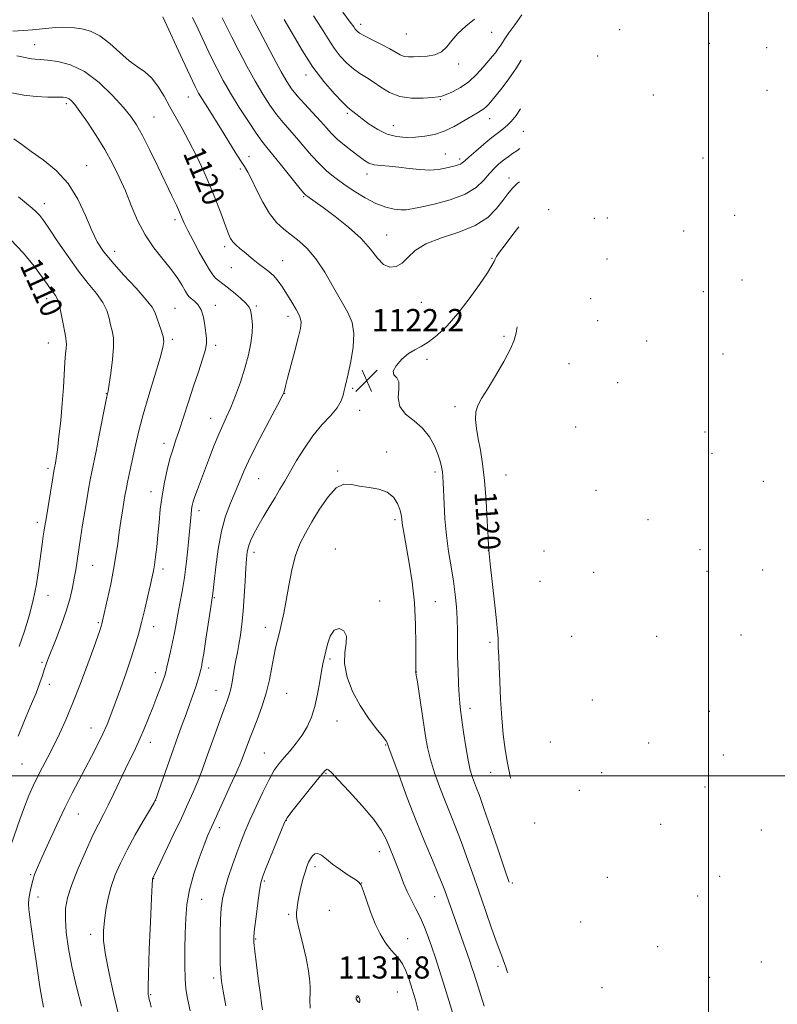
# Model space of a CAD drawing. Extents: x 2199800 to 2202700, y 299800 to 302700.
# Drawn here: x 2200251 to 2200525, y 301418 to 301773 of the extents above; entities that cross this region are included whole.
import ezdxf
from ezdxf.enums import TextEntityAlignment as Align

# ---------------------------------------------------------------- set-up
doc = ezdxf.new("R2010")
doc.units = 0
doc.header["$MEASUREMENT"] = 0
for name, color, linetype, lineweight in [('CONTOUR INDEX', 41, 'Continuous', 13), ('CONTOUR INDEX LABEL', 244, 'Continuous', 0), ('CONTOUR INTERMEDIATE', 44, 'Continuous', 0), ('GRID LINE', 7, 'Continuous', 0), ('SPOT ELEVATION', 7, 'Continuous', 0), ('SPOT ELEVATION DTM', 2, 'Continuous', 13)]:
    doc.layers.add(name, color=color, linetype=linetype, lineweight=lineweight)
doc.styles.add('Style-WORKING', font='WORKING.shx')

# ---------------------------------------------------------------- blocks, each defined once
blk = doc.blocks.new('SPOT')
at = {"layer": 'SPOT ELEVATION'}
for p, q in [((-3.91, -3.91), (3.82, 3.81)), ((-1.65, 3.77), (1.72, -3.93))]:
    blk.add_line(p, q, dxfattribs=at)

msp = doc.modelspace()

# ---------------------------------------------------------------- linework, layer by layer
at = {"layer": 'CONTOUR INDEX', "flags": 128}
for points, elevation in [([(2200346.921, 301773.0039), (2200353.461, 301761.657), (2200357.203, 301755.792), (2200361.188, 301750.549), (2200364.94, 301746.254), (2200367.885, 301743.18), (2200369.634, 301741.458), (2200370.545, 301740.651), (2200371.165, 301740.176), (2200373.215, 301738.547), (2200375.0509, 301737.114), (2200377.588, 301735.229), (2200380.649, 301733.253), (2200383.99, 301731.637), (2200387.401, 301730.723), (2200390.824, 301730.412), (2200394.237, 301730.491), (2200397.633, 301730.815), (2200401.064, 301731.482), (2200404.601, 301732.655), (2200408.237, 301734.395), (2200411.675, 301736.358), (2200414.543, 301738.096), (2200416.576, 301739.2841), (2200417.942, 301740.067), (2200418.913, 301740.71), (2200419.75, 301741.456), (2200420.666, 301742.456), (2200423.496, 301745.735), (2200425.548, 301748.254), (2200427.956, 301751.508), (2200430.6339, 301755.502), (2200432.397, 301758.253)], 1130), ([(2200248.983, 301768.741), (2200252.879, 301768.952), (2200256.086, 301769.236), (2200261.959, 301769.8851), (2200264.531, 301770.111), (2200266.777, 301770.186), (2200268.914, 301770.12), (2200271.222, 301769.937), (2200273.922, 301769.594), (2200277.001, 301768.766), (2200280.384, 301767.061), (2200283.974, 301764.281), (2200287.572, 301761.011), (2200290.955, 301758.032), (2200293.9529, 301755.876), (2200296.615, 301754.083), (2200299.043, 301751.945), (2200301.329, 301748.94), (2200303.524, 301745.295), (2200305.668, 301741.424), (2200310.055, 301733.611), (2200312.509, 301729.0551), (2200315.225, 301723.708), (2200318.004, 301717.883), (2200320.584, 301712.031), (2200322.752, 301706.574), (2200324.481, 301701.8351), (2200325.789, 301698.105), (2200326.734, 301695.56), (2200327.521, 301693.892), (2200328.392, 301692.673), (2200329.533, 301691.54), (2200330.908, 301690.374), (2200332.4271, 301689.119), (2200335.69, 301686.299), (2200337.477, 301684.87), (2200339.382, 301683.497), (2200341.301, 301682.0759), (2200343.105, 301680.463), (2200344.711, 301678.542), (2200346.234, 301676.306), (2200349.594, 301671.009), (2200351.25, 301668.252), (2200352.464, 301665.786), (2200352.965, 301663.717), (2200352.771, 301661.427), (2200351.97, 301658.121), (2200350.6979, 301653.347), (2200348.05, 301643.487), (2200347.307, 301640.648), (2200346.81, 301638.61), (2200346.645, 301638.123), (2200346.013, 301636.846), (2200344.413, 301633.8), (2200341.571, 301628.414), (2200338.105, 301621.759), (2200334.862, 301615.314), (2200332.471, 301610.201), (2200330.713, 301606.109), (2200329.155, 301602.367), (2200327.47, 301598.367), (2200325.757, 301593.76), (2200324.219, 301588.258), (2200323.021, 301581.82), (2200322.159, 301575.39), (2200321.589, 301570.155), (2200321.024, 301564.805), (2200320.947, 301564.281), (2200320.302, 301560.126), (2200318.646, 301549.282), (2200317.851, 301544.163), (2200317.33, 301540.989), (2200316.997, 301539.252), (2200316.704, 301538.021), (2200316.316, 301536.511), (2200315.762, 301534.539), (2200314.988, 301532.073), (2200313.964, 301529.111), (2200312.756, 301525.779), (2200311.455, 301522.235), (2200310.119, 301518.556), (2200308.67, 301514.512), (2200306.999, 301509.794), (2200301.692, 301494.657), (2200300.792, 301492.17), (2200299.982, 301490.443), (2200298.591, 301488.041), (2200296.167, 301483.932), (2200293.141, 301478.697), (2200290.165, 301473.315), (2200287.759, 301468.548), (2200285.918, 301464.266), (2200284.505, 301460.116), (2200283.402, 301455.85), (2200282.569, 301451.633), (2200281.985, 301447.734), (2200281.662, 301444.227), (2200281.74, 301440.417), (2200282.394, 301435.416), (2200283.697, 301428.724), (2200285.324, 301421.396), (2200286.85, 301414.877)], 1120), ([(2200248.116, 301693.575), (2200252.793, 301688.588), (2200256.624, 301683.892), (2200259.524, 301680), (2200261.476, 301677.277), (2200262.727, 301675.504), (2200263.592, 301674.311), (2200264.34, 301673.31), (2200265.048, 301672.011), (2200265.75, 301669.905), (2200266.461, 301666.716), (2200267.127, 301663.11), (2200267.676, 301659.99), (2200268.052, 301658.006), (2200268.251, 301656.804), (2200268.285, 301655.778), (2200268.1731, 301654.38), (2200267.968, 301652.301), (2200267.732, 301649.286), (2200267.227, 301640.101), (2200266.826, 301634.335), (2200266.257, 301628.1981), (2200265.617, 301622.377), (2200265.036, 301617.644), (2200264.615, 301614.558), (2200264.338, 301612.802), (2200264.011, 301611.1239), (2200263.797, 301609.9461), (2200263.393, 301607.587), (2200260.822, 301592.08), (2200260.532, 301590.2539), (2200260.2839, 301588.62), (2200259.976, 301586.514), (2200259.568, 301583.637), (2200258.366, 301574.854), (2200257.487, 301569.233), (2200256.34, 301563.4139), (2200254.885, 301557.78), (2200253.172, 301552.276), (2200251.277, 301546.735)], 1110), ([(2200428.567, 301499.114), (2200428.384, 301499.866), (2200427.418, 301504.579), (2200426.595, 301509.53), (2200425.914, 301514.913), (2200425.371, 301520.949), (2200424.959, 301527.653), (2200424.655, 301534.215), (2200424.43, 301539.622), (2200424.263, 301543.139), (2200424.078, 301546.278), (2200424.0539, 301547.1189), (2200424.061, 301548.665), (2200424.031, 301549.75), (2200423.867, 301551.918), (2200423.453, 301556.097), (2200422.735, 301562.712), (2200421.189, 301576.477), (2200420.783, 301580.185), (2200420.581, 301582.7099), (2200420.416, 301586.14), (2200420.146, 301591.963), (2200419.73, 301599.269), (2200419.158, 301606.552), (2200418.435, 301612.62), (2200417.642, 301617.536), (2200416.88, 301621.676), (2200416.258, 301625.348), (2200415.924, 301628.577), (2200416.033, 301631.316), (2200416.727, 301633.648), (2200418.104, 301636.165), (2200420.245, 301639.582), (2200423.103, 301644.3111), (2200426.096, 301649.526), (2200428.51, 301654.095), (2200429.857, 301657.279), (2200430.548, 301659.912), (2200430.975, 301662.018)], 1120), ([(2200356.306, 301470.069), (2200355.663, 301468.8211), (2200355.05, 301467.292), (2200354.393, 301465.276), (2200353.646, 301462.665), (2200352.892, 301459.746), (2200352.245, 301456.904), (2200351.791, 301454.453), (2200351.515, 301452.414), (2200351.374, 301450.739), (2200351.351, 301449.306), (2200351.526, 301447.705), (2200352.004, 301445.456), (2200352.835, 301442.234), (2200353.85, 301438.344), (2200354.8259, 301434.249), (2200355.576, 301430.359), (2200356.061, 301426.878), (2200356.277, 301423.959), (2200356.255, 301421.61), (2200356.163, 301419.261), (2200356.2, 301416.198)], 1130), ([(2200395.2249, 301415.277), (2200394.23, 301419.201), (2200393.094, 301422.984), (2200391.961, 301426.4839), (2200390.7971, 301429.576), (2200389.528, 301432.143), (2200388.099, 301434.152), (2200386.535, 301435.8991), (2200384.882, 301437.766), (2200383.183, 301440.088), (2200381.46, 301443.014), (2200379.733, 301446.646), (2200378.046, 301450.933), (2200376.537, 301455.1951), (2200375.369, 301458.598), (2200374.588, 301460.582), (2200373.765, 301461.674), (2200372.356, 301462.68), (2200370.006, 301464.2139), (2200367.128, 301466.149), (2200364.326, 301468.172), (2200362.079, 301469.982), (2200360.3619, 301471.3429), (2200359.028, 301472.031), (2200357.944, 301471.908), (2200357.051, 301471.163), (2200356.306, 301470.069)], 1130)]:
    msp.add_lwpolyline(points, dxfattribs=dict(at, elevation=elevation))
at = {"layer": 'CONTOUR INTERMEDIATE', "flags": 128}
for points, elevation in [([(2200303.15, 301773.974), (2200310.194, 301758.578), (2200312.923, 301752.654), (2200314.727, 301748.829), (2200315.993, 301746.389), (2200317.348, 301744.111), (2200319.278, 301741.033), (2200324.288, 301733.094), (2200329.233, 301725.138), (2200331.171, 301722.061), (2200332.5931, 301719.868), (2200333.785, 301717.901), (2200335.1309, 301715.297), (2200336.925, 301711.482), (2200339.111, 301707.054), (2200341.546, 301702.899), (2200344.107, 301699.689), (2200346.759, 301697.238), (2200352.29, 301692.981), (2200355.2061, 301690.301), (2200358.285, 301686.629), (2200361.526, 301681.7279), (2200364.711, 301676.2909), (2200369.845, 301667.224), (2200371.377, 301663.655), (2200372.019, 301659.672), (2200371.729, 301654.727), (2200370.877, 301649.54), (2200369.937, 301645.146), (2200368.871, 301640.52), (2200368.565, 301639.101), (2200368.189, 301637.413), (2200367.435, 301635.332), (2200365.961, 301632.859), (2200363.554, 301629.979), (2200360.511, 301626.63), (2200357.255, 301622.735), (2200354.158, 301618.3171), (2200351.372, 301613.795), (2200347.075, 301606.339), (2200345.361, 301603.415), (2200343.559, 301600.406), (2200341.466, 301596.958), (2200339.284, 301593.333), (2200337.3181, 301589.945), (2200335.804, 301587.112), (2200334.724, 301584.76), (2200333.994, 301582.715), (2200333.53, 301580.741), (2200333.235, 301578.341), (2200333.012, 301574.954), (2200332.775, 301570.248), (2200332.484, 301564.8), (2200332.111, 301559.416), (2200331.641, 301554.7431), (2200331.103, 301550.796), (2200330.538, 301547.4321), (2200329.984, 301544.5), (2200329.457, 301541.81), (2200328.97, 301539.165), (2200328.088, 301533.757), (2200327.617, 301531.346), (2200327.056, 301529.2791), (2200326.298, 301527.1), (2200325.225, 301524.222), (2200323.772, 301520.251), (2200322.086, 301515.563), (2200318.762, 301506.214), (2200317.239, 301502.023), (2200315.71, 301498.059), (2200314.071, 301494.156), (2200312.1541, 301489.89), (2200309.77, 301484.7709), (2200306.866, 301478.605), (2200300.206, 301464.579), (2200299.413, 301462.9531), (2200299.378, 301462.852), (2200299.34, 301462.5), (2200299.242, 301460.664), (2200299.017, 301455.864), (2200298.634, 301447.353), (2200298.205, 301437.303), (2200297.878, 301428.619), (2200297.763, 301423.477), (2200297.825, 301421.1459), (2200297.988, 301420.167), (2200298.199, 301419.296), (2200298.488, 301418.152), (2200298.906, 301416.567)], 1122), ([(2200313.7469, 301773.692), (2200315.795, 301769.432), (2200318.112, 301764.507), (2200320.447, 301759.595), (2200322.639, 301755.179), (2200324.899, 301750.95), (2200327.527, 301746.403), (2200330.682, 301741.256), (2200333.951, 301736.133), (2200336.778, 301731.881), (2200338.818, 301729.025), (2200340.582, 301726.806), (2200342.7899, 301724.139), (2200345.902, 301720.308), (2200352.181, 301712.503), (2200353.869, 301710.454), (2200354.73, 301709.531), (2200355.3559, 301709.057), (2200356.308, 301708.412), (2200358.029, 301707.204), (2200360.937, 301705.1011), (2200365.213, 301701.909), (2200370.1, 301697.998), (2200374.609, 301693.876), (2200378.0009, 301690.025), (2200380.535, 301686.813), (2200382.725, 301684.583), (2200384.972, 301683.593), (2200387.253, 301683.781), (2200389.433, 301685), (2200391.527, 301687.056), (2200394.14, 301689.545), (2200398.022, 301692.014), (2200403.592, 301694.15), (2200409.941, 301696.205), (2200415.8301, 301698.577), (2200420.294, 301701.517), (2200423.469, 301704.706), (2200425.768, 301707.684), (2200427.584, 301710.102), (2200429.219, 301712.053), (2200430.956, 301713.742), (2200431.748, 301714.361)], 1124), ([(2200324.457, 301773.603), (2200327.9699, 301766.536), (2200330.501, 301761.606), (2200333.412, 301756.124), (2200336.38, 301750.762), (2200339.147, 301746.0649), (2200341.714, 301742.067), (2200344.142, 301738.674), (2200346.499, 301735.758), (2200351.3591, 301730.221), (2200354.016, 301727.086), (2200356.782, 301723.847), (2200359.563, 301720.823), (2200362.316, 301718.231), (2200365.204, 301715.899), (2200368.439, 301713.556), (2200372.148, 301711.0361), (2200376.105, 301708.589), (2200379.997, 301706.571), (2200383.544, 301705.249), (2200386.5889, 301704.534), (2200389.007, 301704.252), (2200390.853, 301704.263), (2200392.896, 301704.582), (2200396.0869, 301705.256), (2200401.008, 301706.336), (2200406.771, 301707.864), (2200412.122, 301709.885), (2200416.096, 301712.371), (2200418.88, 301715.013), (2200420.9511, 301717.4341), (2200422.723, 301719.35), (2200424.362, 301720.859), (2200425.973, 301722.155), (2200427.629, 301723.391), (2200429.273, 301724.561), (2200430.817, 301725.617), (2200431.926, 301726.349)], 1126), ([(2200334.906, 301774.658), (2200335.939, 301772.695), (2200340.193, 301764.559), (2200343.097, 301759.066), (2200345.759, 301754.118), (2200347.769, 301750.577), (2200349.496, 301747.963), (2200351.506, 301745.467), (2200354.181, 301742.49), (2200359.927, 301736.304), (2200362.096, 301733.888), (2200363.978, 301731.839), (2200366.045, 301729.831), (2200368.615, 301727.637), (2200371.382, 301725.4411), (2200373.881, 301723.524), (2200375.806, 301722.108), (2200377.463, 301721.153), (2200379.317, 301720.559), (2200381.737, 301720.215), (2200384.723, 301719.974), (2200388.184, 301719.683), (2200391.99, 301719.248), (2200395.852, 301718.826), (2200399.445, 301718.639), (2200402.504, 301718.835), (2200405.011, 301719.281), (2200408.538, 301720.158), (2200409.676, 301720.464), (2200410.496, 301720.77), (2200411.138, 301721.185), (2200411.991, 301721.949), (2200413.511, 301723.332), (2200415.974, 301725.472), (2200418.949, 301727.982), (2200421.828, 301730.34), (2200424.1369, 301732.156), (2200425.936, 301733.552), (2200427.418, 301734.781), (2200428.822, 301736.172), (2200430.557, 301738.365), (2200432.138, 301740.694)], 1128), ([(2200357.469, 301774.309), (2200360.373, 301769.814), (2200362.707, 301765.962), (2200364.851, 301762.621), (2200367.1081, 301759.684), (2200369.467, 301757.166), (2200371.84, 301755.107), (2200374.172, 301753.4911), (2200376.534, 301752.05), (2200379.031, 301750.46), (2200381.774, 301748.529), (2200384.91, 301746.609), (2200388.593, 301745.186), (2200392.826, 301744.602), (2200397.005, 301744.623), (2200400.372, 301744.872), (2200402.44, 301745.071), (2200403.798, 301745.338), (2200405.3039, 301745.892), (2200407.601, 301746.917), (2200410.474, 301748.458), (2200413.494, 301750.526), (2200416.286, 301753.0601), (2200418.695, 301755.7), (2200422.0139, 301759.7), (2200423.055, 301760.982), (2200423.9709, 301762.216), (2200424.982, 301763.718), (2200426.251, 301765.641), (2200427.931, 301768.1), (2200430.065, 301771.091), (2200432.64, 301774.649)], 1132), ([(2200368.017, 301775.614), (2200370.7061, 301772.034), (2200371.954, 301770.2679), (2200372.5, 301769.449), (2200373.028, 301768.819), (2200373.993, 301768.0781), (2200375.7951, 301767.035), (2200378.64, 301765.582), (2200381.958, 301763.925), (2200384.989, 301762.348), (2200388.738, 301760.191), (2200390.123, 301759.65), (2200391.698, 301759.4421), (2200393.586, 301759.464), (2200395.846, 301759.591), (2200398.4721, 301759.77), (2200401.182, 301760.225), (2200403.625, 301761.25), (2200405.589, 301763.0401), (2200407.41, 301765.381), (2200409.561, 301767.961), (2200412.358, 301770.5331), (2200415.488, 301773.111)], 1134), ([(2200250.458, 301759.793), (2200252.833, 301759.387), (2200254.453, 301759.038), (2200255.727, 301758.784), (2200257.059, 301758.639), (2200258.84, 301758.518), (2200261.46, 301758.309), (2200265.181, 301757.835), (2200269.768, 301756.638), (2200274.863, 301754.191), (2200280.08, 301750.234), (2200284.921, 301745.557), (2200288.863, 301741.218), (2200291.59, 301737.915), (2200293.631, 301734.91), (2200295.722, 301731.109), (2200298.398, 301725.784), (2200301.372, 301719.676), (2200306.358, 301709.316), (2200307.984, 301705.904), (2200309.139, 301703.391), (2200310.83, 301699.481), (2200312.088, 301696.853), (2200313.9931, 301693.164), (2200316.223, 301689.021), (2200318.314, 301685.282), (2200319.913, 301682.6059), (2200321.118, 301680.849), (2200322.14, 301679.67), (2200323.19, 301678.734), (2200326.265, 301676.394), (2200328.604, 301674.525), (2200331.067, 301672.438), (2200333.08, 301670.561), (2200334.23, 301669.185), (2200334.734, 301668.06), (2200334.972, 301666.8061), (2200335.227, 301665.09), (2200335.41, 301662.787), (2200335.341, 301659.824), (2200334.87, 301656.162), (2200333.983, 301651.897), (2200332.7, 301647.156), (2200331.074, 301642.128), (2200329.2951, 301637.234), (2200327.588, 301632.954), (2200326.108, 301629.573), (2200324.739, 301626.598), (2200323.299, 301623.341), (2200321.659, 301619.318), (2200319.92, 301614.847), (2200315.543, 301603.351), (2200314.63, 301600.843), (2200314.039, 301599.034), (2200313.689, 301597.616), (2200313.474, 301596.209), (2200313.293, 301594.429), (2200313.071, 301591.884), (2200312.737, 301588.177), (2200312.24, 301583.117), (2200311.598, 301577.311), (2200310.848, 301571.57), (2200310.032, 301566.54), (2200309.216, 301562.206), (2200308.471, 301558.389), (2200307.842, 301554.91), (2200307.261, 301551.594), (2200306.635, 301548.27), (2200305.907, 301544.8621), (2200305.172, 301541.691), (2200304.564, 301539.174), (2200304.154, 301537.538), (2200303.769, 301536.237), (2200303.175, 301534.534), (2200302.199, 301531.879), (2200300.914, 301528.46), (2200299.454, 301524.655), (2200297.932, 301520.79), (2200296.376, 301516.998), (2200294.792, 301513.361), (2200293.173, 301509.899), (2200289.587, 301502.501), (2200285.402, 301493.588), (2200283.411, 301489.465), (2200281.645, 301486.026), (2200279.872, 301482.615), (2200277.775, 301478.3381), (2200275.181, 301472.637), (2200272.474, 301466.306), (2200270.184, 301460.475), (2200268.719, 301455.938), (2200268.021, 301452.15), (2200267.915, 301448.231), (2200268.258, 301443.458), (2200269.038, 301437.74), (2200270.278, 301431.146), (2200271.934, 301423.897), (2200273.711, 301416.8359)], 1118), ([(2200248.607, 301746.541), (2200252.9381, 301745.652), (2200257.411, 301745.1681), (2200261.585, 301744.991), (2200264.941, 301744.95), (2200267.12, 301744.886), (2200268.414, 301744.707), (2200269.276, 301744.334), (2200270.138, 301743.634), (2200271.338, 301742.244), (2200273.194, 301739.746), (2200275.886, 301735.89), (2200279.058, 301731.107), (2200282.218, 301725.996), (2200284.981, 301721.023), (2200287.383, 301716.12), (2200289.567, 301711.085), (2200291.691, 301705.794), (2200293.976, 301700.438), (2200296.657, 301695.286), (2200299.85, 301690.566), (2200303.188, 301686.342), (2200306.182, 301682.639), (2200308.451, 301679.485), (2200310.047, 301676.931), (2200311.129, 301675.032), (2200311.872, 301673.785), (2200312.519, 301672.954), (2200313.329, 301672.243), (2200314.47, 301671.3679), (2200315.754, 301670.084), (2200316.904, 301668.158), (2200317.707, 301665.494), (2200318.224, 301662.5471), (2200318.854, 301657.951), (2200318.8841, 301656.164), (2200318.461, 301653.82), (2200317.4439, 301650.353), (2200315.957, 301645.867), (2200314.193, 301640.628), (2200312.337, 301634.961), (2200310.5451, 301629.411), (2200308.966, 301624.581), (2200307.698, 301620.851), (2200306.644, 301617.716), (2200305.656, 301614.449), (2200304.63, 301610.49), (2200303.639, 301605.95), (2200302.796, 301601.104), (2200302.18, 301596.206), (2200301.723, 301591.4131), (2200301.322, 301586.857), (2200300.895, 301582.68), (2200300.461, 301579.047), (2200300.06, 301576.1299), (2200299.7031, 301573.941), (2200299.276, 301571.84), (2200298.638, 301569.029), (2200297.696, 301564.968), (2200296.56, 301560.166), (2200295.391, 301555.393), (2200294.29, 301551.183), (2200293.115, 301547.128), (2200291.667, 301542.583), (2200289.827, 301537.149), (2200287.813, 301531.405), (2200285.925, 301526.173), (2200284.366, 301522.03), (2200282.953, 301518.5711), (2200281.404, 301515.146), (2200279.51, 301511.255), (2200277.347, 301507.002), (2200275.063, 301502.642), (2200272.761, 301498.317), (2200270.356, 301493.726), (2200267.719, 301488.4519), (2200264.812, 301482.317), (2200261.951, 301476.079), (2200259.544, 301470.729), (2200257.889, 301466.974), (2200256.8359, 301464.3799), (2200256.129, 301462.226), (2200255.556, 301459.9521), (2200255.099, 301457.649), (2200254.789, 301455.569), (2200254.658, 301453.808), (2200254.7451, 301451.833), (2200255.09, 301448.954), (2200255.705, 301444.7011), (2200256.489, 301439.484), (2200257.311, 301433.931), (2200258.751, 301423.803), (2200259.384, 301419.752), (2200260.022, 301416.523)], 1116), ([(2200249.283, 301729.954), (2200252.197, 301727.827), (2200255.616, 301725.304), (2200259.898, 301722.267), (2200264.565, 301718.51), (2200268.928, 301713.812), (2200272.454, 301708.136), (2200275.22, 301702.188), (2200277.4571, 301696.8639), (2200279.451, 301692.757), (2200281.705, 301689.267), (2200284.777, 301685.49), (2200288.952, 301680.837), (2200293.4229, 301675.966), (2200297.109, 301671.8471), (2200299.232, 301669.149), (2200300.226, 301667.346), (2200302.4739, 301660.837), (2200303.167, 301658.583), (2200303.446, 301656.8129), (2200303.1351, 301654.622), (2200302.074, 301650.824), (2200298.007, 301637.36), (2200295.983, 301630.414), (2200294.558, 301625.053), (2200293.5861, 301620.886), (2200292.782, 301617.129), (2200291.9291, 301613.199), (2200291.079, 301609.334), (2200290.354, 301605.976), (2200289.834, 301603.395), (2200289.436, 301601.1761), (2200289.036, 301598.733), (2200288.542, 301595.619), (2200287.976, 301591.942), (2200287.392, 301587.952), (2200286.816, 301583.82), (2200286.168, 301579.415), (2200285.338, 301574.525), (2200284.277, 301569.12), (2200283.164, 301563.887), (2200281.382, 301555.894), (2200281.135, 301554.911), (2200280.985, 301554.417), (2200280.743, 301553.69), (2200280.328, 301552.493), (2200278.138, 301546.355), (2200276.001, 301540.428), (2200273.389, 301533.358), (2200270.668, 301526.324), (2200268.133, 301520.265), (2200265.805, 301515.1579), (2200263.635, 301510.737), (2200261.588, 301506.766), (2200259.673, 301503.117), (2200257.909, 301499.694), (2200256.298, 301496.363), (2200254.76, 301492.855), (2200253.194, 301488.866), (2200251.542, 301484.247), (2200248.429, 301475.181)], 1114), ([(2200251.054, 301708.969), (2200253.89, 301706.589), (2200255.922, 301704.911), (2200257.415, 301703.593), (2200258.669, 301702.254), (2200260.111, 301700.35), (2200262.199, 301697.298), (2200265.235, 301692.762), (2200268.895, 301687.412), (2200272.696, 301682.166), (2200276.205, 301677.745), (2200279.18, 301674.073), (2200281.429, 301670.876), (2200282.8459, 301667.932), (2200283.676, 301665.228), (2200284.252, 301662.802), (2200284.816, 301660.587), (2200285.2499, 301658.097), (2200285.348, 301654.7381), (2200284.982, 301650.209), (2200284.35, 301645.363), (2200283.731, 301641.3449), (2200283.314, 301638.86), (2200282.933, 301636.866), (2200282.3319, 301633.8841), (2200280.146, 301622.892), (2200279.008, 301617.227), (2200277.458, 301609.742), (2200276.873, 301606.7819), (2200276.275, 301603.466), (2200275.631, 301599.66), (2200274.928, 301595.347), (2200274.166, 301590.594), (2200273.405, 301585.776), (2200271.648, 301574.398), (2200271.136, 301571.2871), (2200270.519, 301567.961), (2200269.643, 301564.187), (2200268.3391, 301559.753), (2200266.536, 301554.623), (2200264.553, 301549.446), (2200261.608, 301541.997), (2200260.836, 301539.927), (2200260.262, 301538.211), (2200259.6549, 301536.263), (2200258.768, 301533.631), (2200257.351, 301529.898), (2200255.281, 301524.887), (2200252.944, 301519.3689), (2200250.852, 301514.355)], 1112), ([(2200428.0131, 301461.643), (2200427.944, 301461.835), (2200426.496, 301466.083), (2200424.165, 301472.964), (2200421.419, 301481.031), (2200418.952, 301488.187), (2200417.282, 301492.862), (2200416.244, 301495.598), (2200415.502, 301497.463), (2200414.774, 301499.42), (2200414.006, 301502.003), (2200413.2, 301505.64), (2200412.374, 301510.509), (2200411.598, 301515.79), (2200410.5241, 301523.653), (2200410.232, 301526.201), (2200410.004, 301529.093), (2200409.781, 301533.096), (2200409.583, 301537.906), (2200409.449, 301542.951), (2200409.399, 301547.767), (2200409.363, 301552.33), (2200409.254, 301556.726), (2200408.993, 301561.058), (2200408.549, 301565.497), (2200407.902, 301570.232), (2200407.063, 301575.403), (2200406.173, 301580.956), (2200405.4029, 301586.786), (2200404.884, 301592.71), (2200404.578, 301598.224), (2200404.279, 301605.8851), (2200404.153, 301608.023), (2200403.971, 301609.734), (2200403.674, 301611.5201), (2200403.164, 301613.599), (2200402.337, 301616.118), (2200401.085, 301619.135), (2200399.287, 301622.3621), (2200396.816, 301625.426), (2200393.712, 301628.077), (2200390.68, 301630.572), (2200388.59, 301633.291), (2200388.002, 301636.452), (2200388.2299, 301639.608), (2200388.28, 301642.151), (2200387.479, 301643.693), (2200386.448, 301644.737), (2200386.134, 301646.007), (2200387.214, 301648.004), (2200389.296, 301650.34), (2200391.721, 301652.4), (2200393.993, 301653.783), (2200396.266, 301654.926), (2200398.858, 301656.476), (2200402.005, 301658.964), (2200405.632, 301662.456), (2200409.58, 301666.902), (2200413.635, 301672.106), (2200417.342, 301677.292), (2200420.186, 301681.541), (2200421.824, 301684.191), (2200422.59, 301685.625), (2200422.989, 301686.4851), (2200423.509, 301687.399), (2200424.572, 301688.9371), (2200426.584, 301691.6571), (2200429.7371, 301695.819), (2200431.508, 301698.114)], 1122), ([(2200427.529, 301428.868), (2200427.354, 301429.401), (2200426.845, 301430.918), (2200426.483, 301431.934), (2200425.724, 301433.917), (2200424.991, 301435.887), (2200423.735, 301439.359), (2200421.824, 301444.728), (2200419.49, 301451.354), (2200417.055, 301458.339), (2200414.78, 301464.931), (2200412.68, 301470.951), (2200410.71, 301476.367), (2200408.8189, 301481.217), (2200406.946, 301485.827), (2200405.0229, 301490.593), (2200403.032, 301495.77), (2200401.151, 301501.042), (2200399.608, 301505.954), (2200398.551, 301510.231), (2200397.8109, 301514.333), (2200395.559, 301529.684), (2200394.915, 301533.97), (2200394.544, 301536.348), (2200394.387, 301537.251), (2200394.339, 301537.4201), (2200394.313, 301537.4709), (2200394.297, 301537.529), (2200394.2959, 301537.596), (2200394.315, 301537.824), (2200394.348, 301538.98), (2200394.389, 301541.982), (2200394.407, 301547.422), (2200394.277, 301554.584), (2200393.848, 301562.427), (2200393.0351, 301570.009), (2200392.02, 301576.793), (2200391.047, 301582.343), (2200389.812, 301589.1589), (2200389.497, 301591.149), (2200389.295, 301592.751), (2200389.048, 301594.292), (2200388.579, 301596.079), (2200387.712, 301598.283), (2200386.264, 301600.552), (2200384.053, 301602.397), (2200381.009, 301603.483), (2200377.524, 301604.072), (2200374.101, 301604.58), (2200371.112, 301605.2051), (2200368.395, 301605.295), (2200365.654, 301603.983), (2200362.687, 301600.722), (2200359.67, 301596.247), (2200356.876, 301591.617), (2200354.516, 301587.596), (2200352.574, 301583.791), (2200350.974, 301579.519), (2200349.644, 301574.326), (2200348.5269, 301568.686), (2200347.569, 301563.303), (2200346.7199, 301558.733), (2200345.945, 301554.949), (2200345.2099, 301551.775), (2200343.788, 301546.231), (2200343.1059, 301543.062), (2200342.421, 301539.177), (2200341.588, 301534.699), (2200340.43, 301529.8601), (2200338.855, 301524.92), (2200337.108, 301520.253), (2200335.514, 301516.259), (2200334.324, 301513.222), (2200333.4739, 301510.952), (2200332.201, 301507.417), (2200331.294, 301505.132), (2200329.763, 301501.575), (2200327.426, 301496.37), (2200324.74, 301490.492), (2200320.615, 301481.538), (2200319.317, 301478.562), (2200317.95, 301475.113)], 1124), ([(2200419.037, 301416.915), (2200417.807, 301420.675), (2200416.8071, 301423.84), (2200415.297, 301428.742), (2200414.63, 301430.834), (2200413.868, 301433.103), (2200412.876, 301435.938), (2200407.427, 301451.116), (2200404.778, 301458.648), (2200403.864, 301461.089), (2200402.467, 301464.547), (2200400.357, 301469.572), (2200397.648, 301476.056), (2200394.544, 301483.723), (2200391.29, 301492.119), (2200388.296, 301500.081), (2200386.016, 301506.267), (2200384.761, 301509.736), (2200384.281, 301511.1449), (2200384.183, 301511.554), (2200384.078, 301511.909), (2200383.59, 301512.711), (2200382.344, 301514.346), (2200380.111, 301517.103), (2200377.245, 301520.865), (2200374.244, 301525.414), (2200371.576, 301530.491), (2200369.588, 301535.673), (2200368.597, 301540.493), (2200368.718, 301544.573), (2200369.268, 301547.8819), (2200369.363, 301550.472), (2200368.3689, 301552.328), (2200366.6611, 301553.154), (2200364.864, 301552.585), (2200363.477, 301550.467), (2200362.502, 301547.503), (2200361.299, 301542.42), (2200360.8439, 301540.417), (2200360.347, 301537.801), (2200359.717, 301534.022), (2200358.918, 301529.539), (2200357.924, 301525.062), (2200356.706, 301521.148), (2200355.215, 301517.751), (2200353.396, 301514.674), (2200351.248, 301511.767), (2200348.978, 301509.06), (2200346.846, 301506.632), (2200345.021, 301504.445), (2200343.303, 301502.002), (2200341.402, 301498.689), (2200339.131, 301494.137), (2200336.72, 301488.95), (2200334.507, 301483.975), (2200332.729, 301479.817), (2200331.239, 301476.118), (2200329.792, 301472.273), (2200328.223, 301467.877), (2200326.686, 301463.3), (2200325.414, 301459.11), (2200324.581, 301455.637), (2200324.117, 301452.273), (2200323.889, 301448.175), (2200323.787, 301442.833), (2200323.773, 301437.09), (2200323.828, 301432.123), (2200323.96, 301428.688), (2200324.268, 301425.8549), (2200324.876, 301422.274), (2200325.852, 301417.006)], 1126), ([(2200366.395, 301498.609), (2200364.007, 301501.136), (2200362.869, 301502.214), (2200362.336, 301502.405), (2200361.798, 301502.101), (2200360.791, 301501.02), (2200358.89, 301498.706), (2200355.892, 301494.976), (2200352.502, 301490.726), (2200349.646, 301487.12), (2200347.969, 301484.905), (2200346.967, 301483.144), (2200345.852, 301480.485), (2200340.155, 301466.2861), (2200339.059, 301463.4349), (2200338.468, 301461.335), (2200338.01, 301458.575), (2200337.405, 301454.211), (2200336.738, 301449.159), (2200336.186, 301444.801), (2200335.897, 301442.04), (2200335.914, 301439.856), (2200336.251, 301436.751), (2200336.882, 301431.744), (2200337.633, 301425.9379), (2200338.288, 301420.956), (2200338.714, 301417.878), (2200339.108, 301415.6099)], 1128), ([(2200408.526, 301411.499), (2200405.796, 301420.541), (2200404.269, 301425.517), (2200402.805, 301430.125), (2200401.417, 301434.334), (2200400.087, 301438.229), (2200398.79, 301441.888), (2200397.457, 301445.3651), (2200396.01, 301448.709), (2200394.408, 301451.963), (2200392.767, 301455.14), (2200391.24, 301458.2469), (2200389.94, 301461.285), (2200388.807, 301464.235), (2200387.744, 301467.07), (2200386.672, 301469.776), (2200384.57, 301474.898), (2200383.501, 301477.45), (2200381.904, 301480.421), (2200379.181, 301484.271), (2200375.034, 301489.199), (2200370.37, 301494.351), (2200366.395, 301498.609)], 1128), ([(2200317.95, 301475.113), (2200316.189, 301470.3149), (2200314.3091, 301464.6289), (2200312.7349, 301458.849), (2200311.786, 301453.558), (2200311.335, 301448.492), (2200311.15, 301443.177), (2200311.0431, 301437.349), (2200311.02, 301431.5891), (2200311.132, 301426.692), (2200311.437, 301423.081), (2200312.021, 301419.708), (2200312.977, 301415.156)], 1124), ([(2200374.058, 301419.796), (2200373.8061, 301420.288), (2200373.489, 301420.584), (2200373.196, 301420.665), (2200372.998, 301420.534), (2200372.886, 301420.269), (2200372.834, 301419.9681), (2200372.828, 301419.7), (2200372.891, 301419.428), (2200373.0591, 301419.088), (2200373.345, 301418.66), (2200373.68, 301418.305), (2200373.9719, 301418.227), (2200374.143, 301418.561), (2200374.174, 301419.158), (2200374.058, 301419.796)], 1132)]:
    msp.add_lwpolyline(points, dxfattribs=dict(at, elevation=elevation))
at = {"layer": 'GRID LINE', "flags": 128}
for points in [[(2200500, 300000), (2200500, 302500)], [(2200000, 301500), (2202500, 301500)]]:
    msp.add_lwpolyline(points, dxfattribs=at)
at = {"layer": 'SPOT ELEVATION DTM'}
for p in [(2200374.45, 301771.19, 1134.51), (2200467.86, 301769.28, 1123.22), (2200390.98, 301767.75, 1135.12), (2200421.7, 301768.32, 1133.14), (2200256.8, 301763.84, 1118.77), (2200500.24, 301764.37, 1115.24), (2200520.9, 301762.76, 1111.2), (2200460.02, 301759.81, 1125.03), (2200409.88, 301756.89, 1133.56), (2200354.72, 301752.96, 1129.5), (2200521.02, 301747.39, 1109.56), (2200312.32, 301744.96, 1121.23), (2200403.25, 301744.08, 1131.86), (2200480.03, 301745.76, 1119.55), (2200268.27, 301742.56, 1115.64), (2200299.86, 301737.79, 1118.92), (2200369.68, 301739.06, 1129.72), (2200421.01, 301737.12, 1129.26), (2200386.24, 301734.62, 1130.82), (2200433.2, 301732.56, 1126.93), (2200334.18, 301723.41, 1122.63), (2200404.98, 301724.37, 1128.91), (2200410.22, 301722.62, 1128.34), (2200498.02, 301722.96, 1112.83), (2200275.57, 301720.24, 1114.72), (2200331.06, 301718.96, 1121.69), (2200376.73, 301717.25, 1127.43), (2200427.94, 301715.77, 1124.6), (2200353.93, 301709.08, 1123.86), (2200260.39, 301706.46, 1112.6), (2200442.3, 301704.34, 1121.07), (2200458.71, 301701.17, 1118.75), (2200463.42, 301701.36, 1118.09), (2200509.37, 301702.29, 1109.08), (2200307.43, 301700.7, 1117.61), (2200383.86, 301695.2, 1124.77), (2200491.02, 301696.69, 1112.25), (2200325.34, 301691.02, 1119.62), (2200285.66, 301689.33, 1114.62), (2200327.79, 301683.44, 1119.21), (2200346.37, 301685.97, 1120.76), (2200421.88, 301686.75, 1122.14), (2200463.39, 301686.55, 1116.63), (2200512.02, 301679, 1106.18), (2200498.04, 301674.69, 1109), (2200261.18, 301672.23, 1109.47), (2200322.03, 301669.82, 1116.5), (2200336.88, 301669.57, 1118.27), (2200396.32, 301670.94, 1123.15), (2200457.42, 301672.27, 1116.63), (2200307.43, 301668.69, 1114.88), (2200348.26, 301665.82, 1119.46), (2200459.96, 301664.31, 1116.06), (2200380.05, 301660.51, 1122.65), (2200426.19, 301658.56, 1120.51), (2200261.81, 301656.23, 1109.24), (2200306.46, 301657.51, 1114.3), (2200322.13, 301655.39, 1116.35), (2200477.7, 301656.94, 1113.23), (2200505.18, 301652.26, 1106.96), (2200398.36, 301650.29, 1121.67), (2200449.57, 301648.7, 1117.71), (2200467.18, 301641.87, 1114.72), (2200282.69, 301637.89, 1111.94), (2200347.1, 301638.09, 1120.05), (2200371.6, 301639.91, 1122.27), (2200374.16, 301631.95, 1122.63), (2200408.55, 301633.22, 1120.78), (2200320.33, 301629, 1117.3), (2200452.03, 301625.94, 1115.63), (2200498.73, 301624.07, 1108.37), (2200303.57, 301619.99, 1115.47), (2200383.85, 301616.84, 1123.64), (2200501.18, 301616.4, 1107.87), (2200261.7, 301610.93, 1109.67), (2200366.22, 301610.06, 1123.84), (2200401.23, 301609.64, 1122.38), (2200337.67, 301607.25, 1120.92), (2200426.9, 301608.52, 1119.02), (2200519.75, 301606.32, 1104.31), (2200298.87, 301602.55, 1115.36), (2200459.37, 301603.04, 1114.2), (2200316.19, 301595.67, 1118.5), (2200257.8, 301591.48, 1109.57), (2200386.87, 301592.5, 1124.31), (2200478.13, 301592.46, 1110.76), (2200336.03, 301580.67, 1122.49), (2200365.31, 301581.83, 1125.53), (2200420.55, 301581.38, 1120.01), (2200440.63, 301581.14, 1117.48), (2200496.92, 301581.65, 1107.3), (2200277.76, 301576, 1112.87), (2200303.21, 301574.62, 1116.46), (2200458.48, 301573.39, 1114.7), (2200499.39, 301573.87, 1106.88), (2200519.55, 301574.31, 1103.68), (2200439.21, 301570.22, 1117.82), (2200261.65, 301565.19, 1110.71), (2200321.62, 301564.25, 1120.12), (2200381.36, 301563.14, 1125.71), (2200401.37, 301562.88, 1123.11), (2200279.76, 301555.32, 1113.79), (2200299.81, 301553.86, 1116.66), (2200340.04, 301553.64, 1123.37), (2200421.14, 301548.21, 1120.41), (2200450.56, 301550.37, 1116.32), (2200481.25, 301550.4, 1110.81), (2200511.74, 301550.86, 1105.35), (2200363.45, 301542.21, 1126.23), (2200259.52, 301541.02, 1111.77), (2200319.6, 301538.9, 1120.43), (2200300.43, 301537.24, 1117.41), (2200394.54, 301537.54, 1123.98), (2200262.12, 301533.06, 1112.53), (2200322.22, 301530.87, 1121.18), (2200347.77, 301529.77, 1124.98), (2200457.99, 301527.41, 1115.14), (2200413.86, 301524.42, 1121.51), (2200500.22, 301523.3, 1107.83), (2200277.23, 301517.22, 1115.25), (2200365.96, 301519.74, 1126.75), (2200298.6, 301512.1, 1118.59), (2200383.47, 301511.15, 1126.11), (2200442.84, 301512.17, 1117.64), (2200478.34, 301511.84, 1112.04), (2200339.74, 301508.26, 1125.11), (2200505.25, 301507.5, 1108.12), (2200252.24, 301504.3, 1112.98), (2200361.97, 301500.87, 1128.15), (2200421.37, 301501.31, 1120.88), (2200461.42, 301501.15, 1115.09), (2200498.74, 301495.98, 1109.77), (2200453.33, 301494.82, 1116.59), (2200300.56, 301491.22, 1120.01), (2200272.61, 301486.24, 1116.82), (2200323.45, 301481.26, 1124.48), (2200347.61, 301483.91, 1128.06), (2200437.3, 301483.03, 1119.35), (2200482.71, 301482.47, 1112.84), (2200519.01, 301480.42, 1107.75), (2200381.2, 301472.63, 1128.63), (2200357.95, 301467.28, 1130.41), (2200255.45, 301464.33, 1115.84), (2200463.48, 301463.4, 1116.75), (2200503.93, 301463.71, 1110.95), (2200299.75, 301462.92, 1122.05), (2200339.67, 301462.06, 1128.19), (2200374.84, 301461.33, 1129.98), (2200429.24, 301461.35, 1121.81), (2200258.06, 301456.34, 1116.6), (2200401.18, 301456.41, 1126.72), (2200496.09, 301456.63, 1112.63), (2200317.06, 301455.46, 1124.89), (2200348.53, 301450, 1129.77), (2200363.11, 301451.45, 1131.01), (2200453.86, 301447.21, 1118.89), (2200277.05, 301442.78, 1119.48), (2200336.53, 301441.11, 1128.13), (2200391.38, 301441.2, 1129.29), (2200481.58, 301438.33, 1115.49), (2200424.01, 301431.29, 1124.42), (2200519.01, 301432.77, 1110.58), (2200370.81, 301427.82, 1131.56), (2200321.41, 301427.01, 1125.61), (2200500.35, 301427.34, 1113.31), (2200298.72, 301420.99, 1122.15), (2200387.64, 301422.05, 1130.97), (2200461.52, 301423.52, 1119.08), (2200373.38, 301419.93, 1132.07)]:
    msp.add_point(p, dxfattribs=at)

# ---------------------------------------------------------------- block references
at = {"layer": 'SPOT ELEVATION'}
msp.add_blockref('SPOT', (2200376.603, 301642.652, 1122.184), dxfattribs=at)

# ---------------------------------------------------------------- texts
at = {"layer": 'CONTOUR INDEX LABEL', "style": 'Style-WORKING', "width": 0.875}
for s, rotation, p in [('1120', 292.799996, (2200313.925, 301726.267, 1120)), ('1110', 294.599999, (2200254.971, 301685.918, 1110)), ('1120', 274.299996, (2200419.464, 301602.651, 1120))]:
    msp.add_text(s, height=8, rotation=rotation, dxfattribs=at).set_placement(p, align=Align.MIDDLE_LEFT)
at = {"layer": 'SPOT ELEVATION', "style": 'Style-WORKING'}
for s, p in [('1122.2', (2200378.48, 301660.479, 1122.184)), ('1131.8', (2200366.282, 301426.85, 1131.755))]:
    msp.add_text(s, height=8, dxfattribs=at).set_placement(p)

doc.saveas('drawing.dxf')
